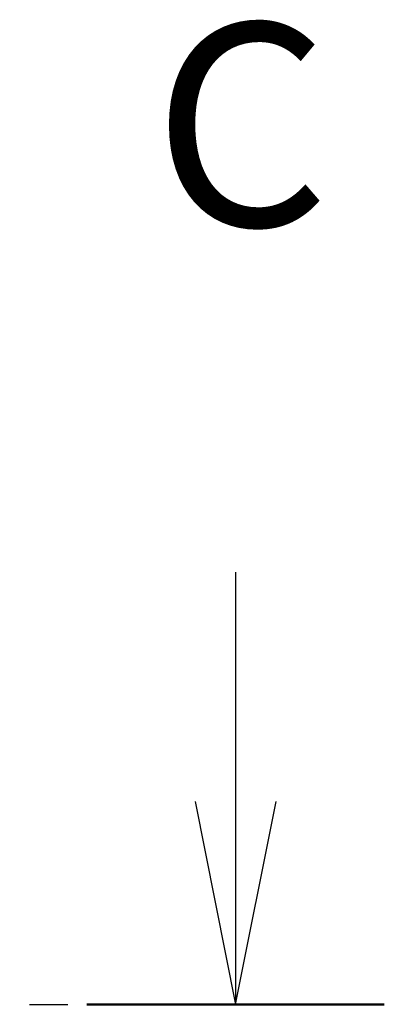
# Model space of a CAD drawing. Units: millimetres. Extents: x 7 to 6704, y 4 to 1268.
# Drawn here: x 1143 to 1163, y 482 to 537 of the extents above; entities that cross this region are included whole.
import ezdxf

# ---------------------------------------------------------------- set-up
doc = ezdxf.new("R2010")
doc.units = ezdxf.units.MM
doc.header["$LTSCALE"] = 0.5
doc.linetypes.add('CHAIN', pattern=[0.3543, 0.2362, -0.0295, 0.0591, -0.0295])
doc.layers.add('Section Line (ISO)', color=7, linetype='CHAIN', lineweight=25)
doc.styles.add('Note Text (TK)', font='MS PGothic.ttf')

# ---------------------------------------------------------------- blocks, each defined once
blk = doc.blocks.new('2dTransSection3')
at = {"layer": 'Section Line (ISO)', "linetype": 'Continuous'}
for p, q in [((150.217, 119.601), (150.217, 116.776)), ((223.835, 119.601), (223.835, 116.776)), ((149.717, 116.776), (150.217, 114.276)), ((150.217, 116.776), (150.217, 114.276)), ((150.217, 114.276), (150.717, 116.776)), ((223.335, 116.776), (223.835, 114.276)), ((223.835, 116.776), (223.835, 114.276)), ((223.835, 114.276), (224.335, 116.776))]:
    blk.add_line(p, q, dxfattribs=at)
at = {"layer": 'Section Line (ISO)', "linetype": 'CHAIN', "ltscale": 15.983392}
blk.add_line((148.385, 114.276), (225.666, 114.276), dxfattribs=at)
at = {"layer": 'Section Line (ISO)', "linetype": 'Continuous', "lineweight": 50}
for p, q in [((148.385, 114.276), (152.048, 114.276)), ((222.003, 114.276), (225.666, 114.276))]:
    blk.add_line(p, q, dxfattribs=at)
at = {"layer": 'Section Line (ISO)', "char_height": 2.5, "attachment_point": 7, "style": 'Note Text (TK)'}
for insert in [(149.198, 123.087), (222.816, 123.087)]:
    blk.add_mtext('C', dxfattribs=dict(at, insert=insert))

msp = doc.modelspace()

# ---------------------------------------------------------------- block references
at = {"layer": 'Section Line (ISO)', "xscale": 4.5, "yscale": 4.5, "zscale": 4.5}
msp.add_blockref('2dTransSection3', (147.5, -32), dxfattribs=at)

doc.saveas('drawing.dxf')
